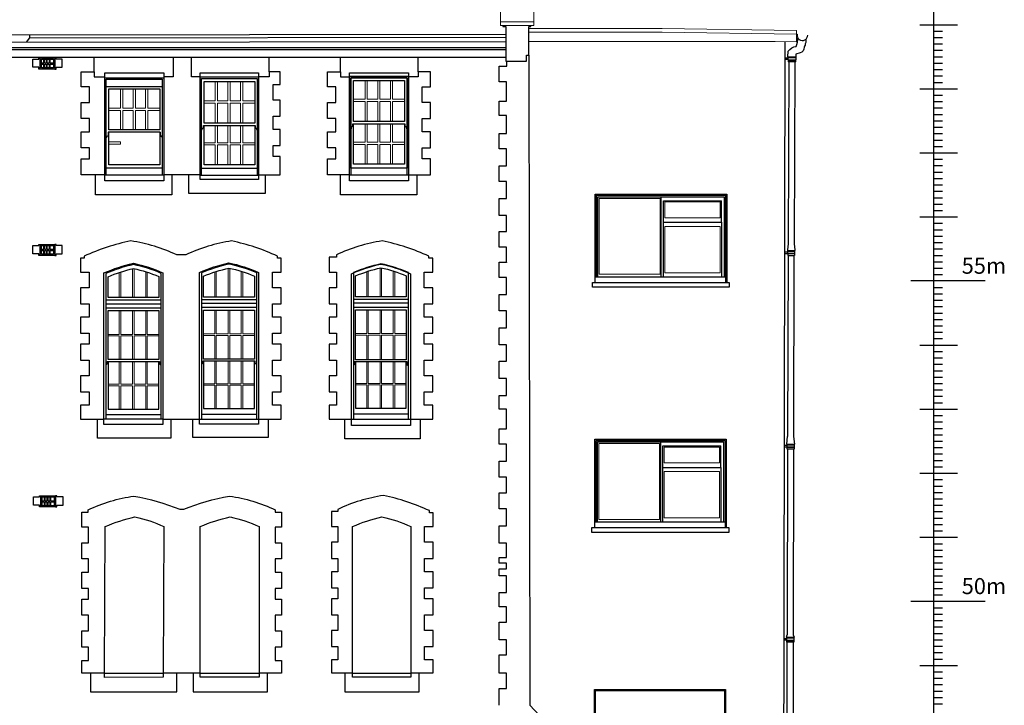
# Model space of a CAD drawing. Extents: x 564798 to 567850, y 571555 to 571964.
# Drawn here: x 565775 to 565790, y 571875 to 571885 of the extents above; entities that cross this region are included whole.
import ezdxf

# ---------------------------------------------------------------- set-up
doc = ezdxf.new("R2010")
doc.units = 0
doc.header["$MEASUREMENT"] = 0
for name, color, linetype in [('BUILDING DETAILS', 8, 'CONTINUOUS'), ('BUILDING LINES', 7, 'CONTINUOUS'), ('DATUM', 7, 'CONTINUOUS'), ('OTHERS', 20, 'CONTINUOUS'), ('PIPE', 8, 'CONTINUOUS'), ('TEXT', 7, 'CONTINUOUS'), ('VENT', 8, 'CONTINUOUS'), ('WINDOW FRAME', 146, 'CONTINUOUS'), ('WINDOW OPENING', 7, 'CONTINUOUS')]:
    doc.layers.add(name, color=color, linetype=linetype)
doc.layers.add('ROOF', color=7, linetype='CONTINUOUS', lineweight=13)
doc.layers.add('WINDOW GLAZING', color=4, linetype='CONTINUOUS', lineweight=13)
doc.styles.get("Standard").update_dxf_attribs({"font": 'txt.shx', "width": 0.75, "height": 0.2})

msp = doc.modelspace()

# ---------------------------------------------------------------- linework, layer by layer
at = {"layer": 'BUILDING DETAILS', "elevation": 0}
for points in [[(565775.025, 571884.643), (565775.003, 571884.643), (565775.003, 571884.67), (565774.908, 571884.67), (565774.908, 571884.797), (565775.003, 571884.797), (565775.003, 571884.816), (565775.025, 571884.816)], [(565775.252, 571884.643), (565775.275, 571884.643), (565775.275, 571884.67), (565775.369, 571884.67), (565775.369, 571884.797), (565775.275, 571884.797), (565775.275, 571884.816), (565775.252, 571884.816)], [(565775.866, 571884.598), (565775.866, 571884.827)], [(565777.101, 571884.827), (565777.101, 571884.52), (565776.954, 571884.52)], [(565777.521, 571884.52), (565777.389, 571884.52), (565777.389, 571884.827)], [(565778.601, 571884.598), (565778.601, 571884.827)], [(565779.716, 571884.598), (565779.716, 571884.827)], [(565780.928, 571884.598), (565780.928, 571884.827)], [(565782.193, 571874.713), (565782.193, 571874.976), (565782.31, 571874.976), (565782.31, 571875.216), (565782.193, 571875.216), (565782.193, 571875.499), (565782.31, 571875.499), (565782.31, 571875.732), (565782.193, 571875.732), (565782.193, 571876.01), (565782.31, 571876.01), (565782.31, 571876.249), (565782.193, 571876.249), (565782.193, 571876.473), (565782.31, 571876.473), (565782.31, 571876.732), (565782.193, 571876.732), (565782.193, 571876.842), (565782.31, 571876.842), (565782.31, 571876.93), (565782.193, 571876.93), (565782.193, 571877.017), (565782.31, 571877.017), (565782.31, 571877.243), (565782.193, 571877.243), (565782.193, 571877.514), (565782.31, 571877.514), (565782.31, 571877.778), (565782.193, 571877.778), (565782.193, 571878.029), (565782.31, 571878.029), (565782.31, 571878.273), (565782.193, 571878.273), (565782.193, 571878.523), (565782.31, 571878.523), (565782.31, 571878.79), (565782.193, 571878.79), (565782.193, 571879.03), (565782.31, 571879.03), (565782.31, 571879.334), (565782.193, 571879.334), (565782.193, 571879.548), (565782.31, 571879.548), (565782.31, 571879.815), (565782.193, 571879.815), (565782.193, 571880.084), (565782.31, 571880.084), (565782.31, 571880.338), (565782.193, 571880.338), (565782.193, 571880.603), (565782.31, 571880.603), (565782.31, 571880.869), (565782.193, 571880.869), (565782.193, 571881.123), (565782.31, 571881.123), (565782.31, 571881.388), (565782.193, 571881.388), (565782.193, 571881.629), (565782.31, 571881.629), (565782.31, 571881.626), (565782.31, 571881.864), (565782.193, 571881.864), (565782.193, 571882.107), (565782.31, 571882.107), (565782.31, 571882.358), (565782.193, 571882.358), (565782.193, 571882.622), (565782.31, 571882.622), (565782.31, 571882.889), (565782.193, 571882.889), (565782.193, 571883.132), (565782.31, 571883.132), (565782.31, 571883.395), (565782.193, 571883.395), (565782.193, 571883.635), (565782.31, 571883.635), (565782.31, 571883.92), (565782.193, 571883.92), (565782.193, 571884.139), (565782.31, 571884.139), (565782.31, 571884.442), (565782.193, 571884.442), (565782.193, 571884.685), (565782.314, 571884.685), (565782.314, 571884.765)], [(565776.032, 571882.99), (565775.664, 571882.99), (565775.664, 571883.241), (565775.795, 571883.241), (565775.795, 571883.411), (565775.664, 571883.411), (565775.664, 571883.662), (565775.795, 571883.662), (565775.795, 571883.87), (565775.664, 571883.87), (565775.664, 571884.122), (565775.795, 571884.122), (565775.795, 571884.365), (565775.664, 571884.365), (565775.664, 571884.598), (565775.866, 571884.598), (565775.866, 571884.52), (565776.032, 571884.52)], [(565778.434, 571882.99), (565778.773, 571882.99), (565778.773, 571883.277), (565778.663, 571883.277), (565778.663, 571883.448), (565778.773, 571883.448), (565778.773, 571883.699), (565778.663, 571883.699), (565778.663, 571883.907), (565778.773, 571883.907), (565778.773, 571884.158), (565778.663, 571884.158), (565778.663, 571884.402), (565778.773, 571884.402), (565778.773, 571884.598), (565778.601, 571884.598), (565778.601, 571884.52), (565778.434, 571884.52)], [(565779.854, 571882.99), (565779.514, 571882.99), (565779.514, 571883.241), (565779.645, 571883.241), (565779.645, 571883.411), (565779.514, 571883.411), (565779.514, 571883.662), (565779.645, 571883.662), (565779.645, 571883.87), (565779.514, 571883.87), (565779.514, 571884.122), (565779.645, 571884.122), (565779.645, 571884.365), (565779.514, 571884.365), (565779.514, 571884.598), (565779.716, 571884.598), (565779.716, 571884.52), (565779.854, 571884.52)], [(565780.775, 571882.99), (565781.121, 571882.99), (565781.121, 571883.241), (565780.99, 571883.241), (565780.99, 571883.411), (565781.121, 571883.411), (565781.121, 571883.662), (565780.99, 571883.662), (565780.99, 571883.87), (565781.121, 571883.87), (565781.121, 571884.122), (565780.99, 571884.122), (565780.99, 571884.365), (565781.121, 571884.365), (565781.121, 571884.598), (565780.928, 571884.598), (565780.928, 571884.52), (565780.775, 571884.52)], [(565777.521, 571882.99), (565776.954, 571882.99)], [(565775.025, 571881.734), (565775.003, 571881.734), (565775.003, 571881.761), (565774.908, 571881.761), (565774.908, 571881.889), (565775.003, 571881.889), (565775.003, 571881.907), (565775.025, 571881.907)], [(565775.252, 571881.734), (565775.275, 571881.734), (565775.275, 571881.761), (565775.369, 571881.761), (565775.369, 571881.889), (565775.275, 571881.889), (565775.275, 571881.907), (565775.252, 571881.907)], [(565776.942, 571879.183), (565776.942, 571879.094), (565776.021, 571879.094), (565776.021, 571879.181)], [(565776.942, 571879.181), (565777.513, 571879.181)], [(565775.036, 571877.81), (565775.014, 571877.81), (565775.014, 571877.837), (565774.919, 571877.837), (565774.919, 571877.964), (565775.014, 571877.964), (565775.014, 571877.983), (565775.036, 571877.983)], [(565775.264, 571877.81), (565775.286, 571877.81), (565775.286, 571877.837), (565775.381, 571877.837), (565775.381, 571877.964), (565775.286, 571877.964), (565775.286, 571877.983), (565775.264, 571877.983)], [(565777.524, 571875.212), (565776.947, 571875.212)]]:
    msp.add_lwpolyline(points, dxfattribs=at)
for points in [[(565778.435, 571879.181), (565778.79, 571879.181), (565778.79, 571879.395), (565778.654, 571879.395), (565778.654, 571879.603), (565778.79, 571879.603), (565778.79, 571879.854), (565778.654, 571879.854), (565778.654, 571880.098), (565778.79, 571880.098), (565778.79, 571880.349), (565778.654, 571880.349), (565778.654, 571880.519), (565778.79, 571880.519), (565778.79, 571880.77), (565778.654, 571880.77), (565778.654, 571880.979), (565778.79, 571880.979), (565778.79, 571881.23), (565778.654, 571881.23), (565778.654, 571881.473), (565778.79, 571881.473), (565778.79, 571881.69), (565778.731, 571881.69), (565778.731, 571881.723), (565778.731, 571881.723, 0.055813), (565778.015, 571881.96, 0.074585), (565777.299, 571881.743), (565777.157, 571881.743, 0.074585), (565776.442, 571881.96, 0.054833), (565775.711, 571881.723), (565775.711, 571881.723), (565775.711, 571881.69), (565775.653, 571881.69), (565775.653, 571881.473), (565775.788, 571881.473), (565775.788, 571881.23), (565775.653, 571881.23), (565775.653, 571880.979), (565775.788, 571880.979), (565775.788, 571880.77), (565775.653, 571880.77), (565775.653, 571880.519), (565775.788, 571880.519), (565775.788, 571880.349), (565775.653, 571880.349), (565775.653, 571880.098), (565775.788, 571880.098), (565775.788, 571879.854), (565775.653, 571879.854), (565775.653, 571879.603), (565775.788, 571879.603), (565775.788, 571879.395), (565775.653, 571879.395), (565775.653, 571879.181), (565776.021, 571879.181)], [(565780.807, 571879.181), (565781.155, 571879.181), (565781.155, 571879.395), (565781.02, 571879.395), (565781.02, 571879.603), (565781.155, 571879.603), (565781.155, 571879.854), (565781.02, 571879.854), (565781.02, 571880.098), (565781.155, 571880.098), (565781.155, 571880.349), (565781.02, 571880.349), (565781.02, 571880.519), (565781.155, 571880.519), (565781.155, 571880.77), (565781.02, 571880.77), (565781.02, 571880.979), (565781.155, 571880.979), (565781.155, 571881.23), (565781.02, 571881.23), (565781.02, 571881.473), (565781.155, 571881.473), (565781.155, 571881.69), (565781.097, 571881.69), (565781.097, 571881.723), (565781.097, 571881.723, 0.054833), (565780.366, 571881.96, 0.074585), (565779.651, 571881.743), (565779.651, 571881.709), (565779.539, 571881.709), (565779.539, 571881.473), (565779.655, 571881.473), (565779.655, 571881.23), (565779.539, 571881.23), (565779.539, 571880.979), (565779.655, 571880.979), (565779.655, 571880.77), (565779.539, 571880.77), (565779.539, 571880.519), (565779.655, 571880.519), (565779.655, 571880.349), (565779.539, 571880.349), (565779.539, 571880.098), (565779.539, 571880.098), (565779.655, 571880.098), (565779.655, 571879.854), (565779.539, 571879.854), (565779.539, 571879.603), (565779.655, 571879.603), (565779.655, 571879.395), (565779.539, 571879.395), (565779.539, 571879.181), (565779.886, 571879.181)], [(565776.028, 571875.212), (565775.677, 571875.212), (565775.677, 571875.414), (565775.778, 571875.414), (565775.778, 571875.622), (565775.677, 571875.622), (565775.677, 571875.873), (565775.778, 571875.873), (565775.778, 571876.117), (565775.677, 571876.117), (565775.677, 571876.117), (565775.677, 571876.368), (565775.778, 571876.368), (565775.778, 571876.538), (565775.677, 571876.538), (565775.677, 571876.789), (565775.778, 571876.789), (565775.778, 571876.997), (565775.677, 571876.997), (565775.677, 571877.249), (565775.778, 571877.249), (565775.778, 571877.492), (565775.677, 571877.492), (565775.677, 571877.728), (565775.773, 571877.728), (565775.773, 571877.762, -0.074585), (565776.489, 571877.979, -0.056516), (565777.205, 571877.772), (565777.205, 571877.772), (565777.205, 571877.772), (565777.266, 571877.772), (565777.266, 571877.772), (565777.266, 571877.772, -0.056516), (565777.981, 571877.979, -0.074585), (565778.697, 571877.762), (565778.697, 571877.728), (565778.794, 571877.728), (565778.794, 571877.492), (565778.693, 571877.492), (565778.693, 571877.249), (565778.794, 571877.249), (565778.794, 571876.997), (565778.693, 571876.997), (565778.693, 571876.789), (565778.794, 571876.789), (565778.794, 571876.538), (565778.693, 571876.538), (565778.693, 571876.368), (565778.794, 571876.368), (565778.794, 571876.117), (565778.794, 571876.117), (565778.693, 571876.117), (565778.693, 571875.873), (565778.794, 571875.873), (565778.794, 571875.622), (565778.693, 571875.622), (565778.693, 571875.414), (565778.794, 571875.414), (565778.794, 571875.212), (565778.445, 571875.212)], [(565780.815, 571875.221), (565781.161, 571875.221), (565781.161, 571875.422), (565781.026, 571875.422), (565781.026, 571875.631), (565781.161, 571875.631), (565781.161, 571875.882), (565781.026, 571875.882), (565781.026, 571876.125), (565781.161, 571876.125), (565781.161, 571876.377), (565781.026, 571876.377), (565781.026, 571876.547), (565781.161, 571876.547), (565781.161, 571876.798), (565781.026, 571876.798), (565781.026, 571877.006), (565781.161, 571877.006), (565781.161, 571877.257), (565781.026, 571877.257), (565781.026, 571877.501), (565781.161, 571877.501), (565781.161, 571877.718), (565781.103, 571877.718), (565781.103, 571877.751), (565781.103, 571877.751, 0.055851), (565780.387, 571877.987, 0.074585), (565779.672, 571877.77), (565779.672, 571877.737), (565779.575, 571877.737), (565779.575, 571877.501), (565779.676, 571877.501), (565779.676, 571877.257), (565779.575, 571877.257), (565779.575, 571877.006), (565779.676, 571877.006), (565779.676, 571876.798), (565779.575, 571876.798), (565779.575, 571876.547), (565779.676, 571876.547), (565779.676, 571876.377), (565779.575, 571876.377), (565779.575, 571876.125), (565779.575, 571876.125), (565779.676, 571876.125), (565779.676, 571875.882), (565779.575, 571875.882), (565779.575, 571875.631), (565779.676, 571875.631), (565779.676, 571875.422), (565779.575, 571875.422), (565779.575, 571875.221), (565779.903, 571875.221)]]:
    msp.add_lwpolyline(points, format="xyb", dxfattribs=at)
at = {"layer": 'BUILDING LINES'}
for points, elevation in [([(565782.252, 571885.323), (565782.252, 571885.307), (565782.296, 571885.307), (565782.296, 571884.765), (565782.618, 571884.765), (565782.618, 571884.86), (565782.658, 571884.86)], 0), ([(565782.658, 571884.86), (565782.658, 571885.307), (565782.688, 571885.307), (565782.688, 571885.323)], 0), ([(565786.838, 571885.186), (565786.849, 571885.186)], 0), ([(565786.852, 571885.145), (565786.838, 571885.145)], 0), ([(565766.284, 571884.98), (565782.296, 571884.98)], -0.026), ([(565786.633, 571870.31), (565786.663, 571885.069)], 0), ([(565766.284, 571884.946), (565782.296, 571884.946)], -0.026), ([(565766.284, 571884.827), (565782.296, 571884.827)], -0.026), ([(565786.663, 571884.819), (565786.706, 571884.819)], 0), ([(565786.706, 571884.79), (565786.662, 571884.79)], 0), ([(565777.081, 571882.99), (565777.081, 571882.681), (565776.487, 571882.681), (565775.889, 571882.681), (565775.889, 571882.99)], 0), ([(565776.032, 571882.99), (565776.954, 571882.99)], 0), ([(565778.54, 571882.99), (565778.54, 571882.7), (565777.946, 571882.7), (565777.348, 571882.7), (565777.348, 571882.99)], 0), ([(565777.521, 571882.986), (565778.434, 571882.986)], 0), ([(565780.908, 571882.99), (565780.908, 571882.681), (565780.314, 571882.681), (565779.716, 571882.681), (565779.716, 571882.99)], 0), ([(565779.854, 571882.994), (565780.775, 571882.994)], 0), ([(565786.656, 571881.79), (565786.699, 571881.79)], 0), ([(565786.7, 571881.76), (565786.656, 571881.76)], 0), ([(565785.729, 571881.396), (565783.695, 571881.396)], 0), ([(565777.067, 571879.181), (565777.067, 571878.884), (565776.5, 571878.884), (565775.918, 571878.884), (565775.918, 571879.181)], 0), ([(565776.021, 571879.183), (565776.942, 571879.183)], 0), ([(565778.586, 571879.181), (565778.586, 571878.891), (565777.992, 571878.891), (565777.41, 571878.891), (565777.41, 571879.181)], 0), ([(565777.513, 571879.181), (565778.435, 571879.181)], 0), ([(565780.959, 571879.181), (565780.959, 571878.872), (565780.365, 571878.872), (565779.782, 571878.872), (565779.782, 571879.181)], 0), ([(565779.886, 571879.178), (565780.807, 571879.178)], 0), ([(565783.688, 571877.487), (565783.688, 571878.866), (565785.741, 571878.866), (565785.741, 571877.487)], 0), ([(565786.65, 571878.773), (565786.692, 571878.773)], 0), ([(565786.693, 571878.744), (565786.65, 571878.744)], 0), ([(565785.721, 571877.571), (565783.688, 571877.571)], 0), ([(565786.686, 571875.728), (565786.644, 571875.728)], 0), ([(565775.811, 571875.212), (565775.811, 571874.923), (565776.316, 571874.923), (565776.482, 571874.923), (565776.647, 571874.923), (565777.159, 571874.923), (565777.159, 571875.212)], 0), ([(565776.947, 571875.212), (565776.947, 571875.15), (565776.947, 571875.15), (565776.028, 571875.149), (565776.028, 571875.212)], 0), ([(565777.412, 571875.212), (565777.412, 571874.923), (565777.815, 571874.923), (565777.98, 571874.923), (565778.146, 571874.923), (565778.576, 571874.923), (565778.576, 571875.212)], 0), ([(565778.445, 571875.212), (565778.445, 571875.15), (565778.445, 571875.15), (565777.524, 571875.15), (565777.524, 571875.212)], 0), ([(565779.782, 571875.221), (565779.782, 571874.923), (565780.185, 571874.923), (565780.35, 571874.923), (565780.516, 571874.923), (565780.946, 571874.923), (565780.946, 571875.221)], 0), ([(565780.815, 571875.207), (565780.815, 571875.15), (565779.903, 571875.15), (565779.903, 571875.207)], 0), ([(565783.681, 571873.58), (565783.681, 571874.961), (565785.731, 571874.961), (565785.731, 571873.58)], 0)]:
    msp.add_lwpolyline(points, dxfattribs=dict(at, elevation=elevation))
at = {"layer": 'BUILDING LINES', "elevation": 0}
msp.add_lwpolyline([(565782.658, 571884.86), (565782.673, 571874.714), (565782.825, 571874.553), (565782.802, 571874.519), (565782.795, 571874.519, 0.595262), (565782.755, 571874.481), (565782.747, 571870.301)], format="xyb", dxfattribs=at)
at = {"layer": 'BUILDING LINES'}
for points in [[(565783.695, 571881.313), (565783.695, 571882.692), (565785.748, 571882.692), (565785.748, 571881.313)], [(565786.644, 571875.757), (565786.685, 571875.757)]]:
    msp.add_lwpolyline(points, dxfattribs=at)
at = {"layer": 'BUILDING LINES', "elevation": 0}
msp.add_lwpolyline([(565783.649, 571881.313), (565785.788, 571881.313), (565785.788, 571881.237), (565783.649, 571881.237)], close=True, dxfattribs=at)
at = {"layer": 'BUILDING LINES'}
msp.add_lwpolyline([(565783.642, 571877.487), (565785.781, 571877.487), (565785.781, 571877.411), (565783.642, 571877.411)], close=True, dxfattribs=at)
at = {"layer": 'DATUM', "color": 252, "elevation": 0, "flags": 128}
for points in [[(565788.984, 571876.335), (565788.984, 571886.335)], [(565788.763, 571885.335), (565789.351, 571885.335)], [(565788.984, 571885.235), (565789.12, 571885.235)], [(565788.984, 571885.135), (565789.12, 571885.135)], [(565788.984, 571885.035), (565789.12, 571885.035)], [(565788.984, 571884.935), (565789.12, 571884.935)], [(565788.984, 571884.835), (565789.12, 571884.835)], [(565788.984, 571884.735), (565789.12, 571884.735)], [(565788.984, 571884.635), (565789.12, 571884.635)], [(565788.984, 571884.535), (565789.12, 571884.535)], [(565788.763, 571884.335), (565789.351, 571884.335)], [(565788.984, 571884.435), (565789.12, 571884.435)], [(565788.984, 571884.235), (565789.12, 571884.235)], [(565788.984, 571884.135), (565789.12, 571884.135)], [(565788.984, 571884.035), (565789.12, 571884.035)], [(565788.984, 571883.935), (565789.12, 571883.935)], [(565788.984, 571883.835), (565789.12, 571883.835)], [(565788.984, 571883.735), (565789.12, 571883.735)], [(565788.984, 571883.635), (565789.12, 571883.635)], [(565788.984, 571883.535), (565789.12, 571883.535)], [(565788.984, 571883.435), (565789.12, 571883.435)], [(565788.763, 571883.335), (565789.351, 571883.335)], [(565788.984, 571883.235), (565789.12, 571883.235)], [(565788.984, 571883.135), (565789.12, 571883.135)], [(565788.984, 571883.035), (565789.12, 571883.035)], [(565788.984, 571882.935), (565789.12, 571882.935)], [(565788.984, 571882.835), (565789.12, 571882.835)], [(565788.984, 571882.735), (565789.12, 571882.735)], [(565788.984, 571882.635), (565789.12, 571882.635)], [(565788.984, 571882.535), (565789.12, 571882.535)], [(565788.763, 571882.335), (565789.351, 571882.335)], [(565788.984, 571882.435), (565789.12, 571882.435)], [(565788.984, 571882.235), (565789.12, 571882.235)], [(565788.984, 571882.135), (565789.12, 571882.135)], [(565788.984, 571882.035), (565789.12, 571882.035)], [(565788.984, 571881.935), (565789.12, 571881.935)], [(565788.984, 571881.835), (565789.12, 571881.835)], [(565788.984, 571881.735), (565789.12, 571881.735)], [(565788.984, 571881.635), (565789.12, 571881.635)], [(565788.984, 571881.535), (565789.12, 571881.535)], [(565788.984, 571881.435), (565789.12, 571881.435)], [(565789.787, 571881.335), (565788.622, 571881.335)], [(565788.984, 571866.335), (565788.984, 571881.335)], [(565788.984, 571881.235), (565789.12, 571881.235)], [(565788.984, 571881.135), (565789.12, 571881.135)], [(565788.984, 571881.035), (565789.12, 571881.035)], [(565788.984, 571880.935), (565789.12, 571880.935)], [(565788.984, 571880.835), (565789.12, 571880.835)], [(565788.984, 571880.735), (565789.12, 571880.735)], [(565788.984, 571880.635), (565789.12, 571880.635)], [(565788.984, 571880.535), (565789.12, 571880.535)], [(565788.763, 571880.335), (565789.351, 571880.335)], [(565788.984, 571880.435), (565789.12, 571880.435)], [(565788.984, 571880.235), (565789.12, 571880.235)], [(565788.984, 571880.135), (565789.12, 571880.135)], [(565788.984, 571880.035), (565789.12, 571880.035)], [(565788.984, 571879.935), (565789.12, 571879.935)], [(565788.984, 571879.835), (565789.12, 571879.835)], [(565788.984, 571879.735), (565789.12, 571879.735)], [(565788.984, 571879.635), (565789.12, 571879.635)], [(565788.984, 571879.535), (565789.12, 571879.535)], [(565788.984, 571879.435), (565789.12, 571879.435)], [(565788.763, 571879.335), (565789.351, 571879.335)], [(565788.984, 571879.235), (565789.12, 571879.235)], [(565788.984, 571879.135), (565789.12, 571879.135)], [(565788.984, 571879.035), (565789.12, 571879.035)], [(565788.984, 571878.935), (565789.12, 571878.935)], [(565788.984, 571878.835), (565789.12, 571878.835)], [(565788.984, 571878.735), (565789.12, 571878.735)], [(565788.984, 571878.635), (565789.12, 571878.635)], [(565788.984, 571878.535), (565789.12, 571878.535)], [(565788.763, 571878.335), (565789.351, 571878.335)], [(565788.984, 571878.435), (565789.12, 571878.435)], [(565788.984, 571878.235), (565789.12, 571878.235)], [(565788.984, 571878.135), (565789.12, 571878.135)], [(565788.984, 571878.035), (565789.12, 571878.035)], [(565788.984, 571877.935), (565789.12, 571877.935)], [(565788.984, 571877.835), (565789.12, 571877.835)], [(565788.984, 571877.735), (565789.12, 571877.735)], [(565788.984, 571877.635), (565789.12, 571877.635)], [(565788.984, 571877.535), (565789.12, 571877.535)], [(565788.984, 571877.435), (565789.12, 571877.435)], [(565788.763, 571877.335), (565789.351, 571877.335)], [(565788.984, 571877.235), (565789.12, 571877.235)], [(565788.984, 571877.135), (565789.12, 571877.135)], [(565788.984, 571877.035), (565789.12, 571877.035)], [(565788.984, 571876.935), (565789.12, 571876.935)], [(565788.984, 571876.835), (565789.12, 571876.835)], [(565788.984, 571876.735), (565789.12, 571876.735)], [(565788.984, 571876.635), (565789.12, 571876.635)], [(565788.984, 571876.535), (565789.12, 571876.535)], [(565789.787, 571876.335), (565788.622, 571876.335)], [(565788.984, 571876.435), (565789.12, 571876.435)], [(565788.984, 571876.235), (565789.12, 571876.235)], [(565788.984, 571876.135), (565789.12, 571876.135)], [(565788.984, 571876.035), (565789.12, 571876.035)], [(565788.984, 571875.935), (565789.12, 571875.935)], [(565788.984, 571875.835), (565789.12, 571875.835)], [(565788.984, 571875.735), (565789.12, 571875.735)], [(565788.984, 571875.635), (565789.12, 571875.635)], [(565788.984, 571875.535), (565789.12, 571875.535)], [(565788.984, 571875.435), (565789.12, 571875.435)], [(565788.763, 571875.335), (565789.351, 571875.335)], [(565788.984, 571875.235), (565789.12, 571875.235)], [(565788.984, 571875.135), (565789.12, 571875.135)], [(565788.984, 571875.035), (565789.12, 571875.035)], [(565788.984, 571874.935), (565789.12, 571874.935)], [(565788.984, 571874.835), (565789.12, 571874.835)], [(565788.984, 571874.735), (565789.12, 571874.735)]]:
    msp.add_lwpolyline(points, dxfattribs=at)
at = {"layer": 'OTHERS', "elevation": 0}
for points in [[(565776.028, 571875.212), (565776.039, 571877.502, -0.049661), (565776.505, 571877.653, -0.058495), (565776.958, 571877.502), (565776.947, 571875.212)], [(565777.524, 571875.212), (565777.524, 571877.502, -0.049491), (565777.993, 571877.653, -0.058495), (565778.445, 571877.502), (565778.445, 571875.212)], [(565779.903, 571875.207), (565779.903, 571877.502, -0.050348), (565780.363, 571877.653, -0.058495), (565780.815, 571877.502), (565780.815, 571875.207)]]:
    msp.add_lwpolyline(points, format="xyb", dxfattribs=at)
for points in [[(565776.028, 571875.212), (565776.947, 571875.212)], [(565777.524, 571875.212), (565778.445, 571875.212)], [(565780.815, 571875.207), (565779.903, 571875.207)]]:
    msp.add_lwpolyline(points, dxfattribs=at)
at = {"layer": 'PIPE', "elevation": 0}
for points in [[(565766.284, 571885.166), (565782.296, 571885.185)], [(565774.86, 571885.176), (565774.86, 571885.129), (565774.805, 571885.062)], [(565774.86, 571885.129), (565782.296, 571885.138)], [(565766.284, 571885.052), (565782.296, 571885.071)], [(565786.703, 571884.832), (565786.829, 571884.832)], [(565786.706, 571884.822), (565786.826, 571884.822)], [(565786.713, 571884.754), (565786.719, 571884.744), (565786.706, 571881.916), (565786.697, 571881.821), (565786.696, 571881.812), (565786.699, 571881.802), (565786.699, 571881.767), (565786.7, 571881.762), (565786.7, 571881.762), (565786.7, 571881.734)], [(565786.706, 571884.788), (565786.826, 571884.788)], [(565786.713, 571884.782), (565786.82, 571884.782)], [(565786.82, 571884.754), (565786.81, 571884.743), (565786.801, 571881.915), (565786.811, 571881.821), (565786.812, 571881.812), (565786.809, 571881.802), (565786.809, 571881.767), (565786.807, 571881.762), (565786.807, 571881.762), (565786.807, 571881.734)], [(565786.696, 571881.812), (565786.812, 571881.812)], [(565786.705, 571881.734), (565786.698, 571878.908)], [(565786.699, 571881.802), (565786.809, 571881.802)], [(565786.699, 571881.767), (565786.809, 571881.767)], [(565786.7, 571881.762), (565786.809, 571881.762)], [(565786.7, 571881.734), (565786.807, 571881.734)], [(565786.798, 571881.734), (565786.793, 571878.908)], [(565786.793, 571878.908), (565786.806, 571878.789), (565786.803, 571878.779), (565786.803, 571878.745), (565786.801, 571878.739), (565786.801, 571878.711), (565786.694, 571878.711), (565786.694, 571878.739), (565786.692, 571878.745), (565786.692, 571878.779), (565786.689, 571878.789), (565786.698, 571878.908)], [(565786.689, 571878.789), (565786.806, 571878.789)], [(565786.699, 571878.711), (565786.69, 571875.815)], [(565786.692, 571878.779), (565786.803, 571878.779)], [(565786.692, 571878.745), (565786.803, 571878.745)], [(565786.694, 571878.739), (565786.801, 571878.739)], [(565786.793, 571878.711), (565786.786, 571875.815)], [(565786.786, 571875.815), (565786.799, 571875.775), (565786.796, 571875.765), (565786.796, 571875.73), (565786.794, 571875.725), (565786.794, 571875.696), (565786.687, 571875.696), (565786.687, 571875.725), (565786.685, 571875.73), (565786.685, 571875.765), (565786.682, 571875.775), (565786.69, 571875.815)], [(565786.682, 571875.775), (565786.799, 571875.775)], [(565786.685, 571875.765), (565786.796, 571875.765)], [(565786.685, 571875.73), (565786.796, 571875.73)], [(565786.687, 571875.725), (565786.794, 571875.725)], [(565786.692, 571872.776), (565786.692, 571875.696)], [(565786.787, 571875.696), (565786.787, 571872.776)]]:
    msp.add_lwpolyline(points, dxfattribs=at)
msp.add_lwpolyline([(565786.981, 571885.105), (565786.981, 571885.057, 0.098994), (565786.972, 571885.014, 0.165029), (565786.959, 571884.984, -0.334846), (565786.894, 571884.894), (565786.828, 571884.877), (565786.829, 571884.832), (565786.826, 571884.822), (565786.826, 571884.788), (565786.82, 571884.782), (565786.82, 571884.754), (565786.713, 571884.754), (565786.713, 571884.782), (565786.706, 571884.788), (565786.706, 571884.822), (565786.703, 571884.832), (565786.71, 571884.921, -0.220485), (565786.832, 571884.997, 0.112547), (565786.86, 571885.127, 0.112547)], format="xyb", dxfattribs=at)
at = {"layer": 'PIPE'}
msp.add_arc((565786.931, 571885.171, 0), 0.0829, 169.7058, 0.088, dxfattribs=at)
at = {"layer": 'ROOF', "extrusion": (3.31057e-12, 0, -1), "elevation": 0}
for points in [[(-565782.215, 571885.381), (-565782.204, 571886.843), (-565782.172, 571888.335)], [(-565782.736, 571885.381), (-565782.725, 571886.858), (-565782.694, 571888.335)], [(-565782.736, 571885.381), (-565782.215, 571885.381)], [(-565782.736, 571885.323), (-565782.215, 571885.323)], [(-565782.736, 571885.381), (-565782.736, 571885.323)]]:
    msp.add_lwpolyline(points, dxfattribs=at)
at = {"layer": 'ROOF', "extrusion": (3.31055e-12, 0, -1), "elevation": 0}
msp.add_lwpolyline([(-565782.215, 571885.381), (-565782.215, 571885.323)], dxfattribs=at)
at = {"layer": 'ROOF', "elevation": 0}
for points in [[(565782.658, 571885.278), (565784.739, 571885.278), (565786.838, 571885.244)], [(565782.658, 571885.22), (565784.739, 571885.22), (565786.838, 571885.186)], [(565782.659, 571885.073), (565786.503, 571885.073), (565786.838, 571885.065), (565786.838, 571885.244)]]:
    msp.add_lwpolyline(points, dxfattribs=at)
at = {"layer": 'VENT', "elevation": 0}
for points in [[(565775.025, 571884.816), (565775.252, 571884.816), (565775.252, 571884.643), (565775.025, 571884.643)], [(565775.043, 571884.798), (565775.234, 571884.798), (565775.234, 571884.661), (565775.043, 571884.661)], [(565775.025, 571881.907), (565775.252, 571881.907), (565775.252, 571881.734), (565775.025, 571881.734)], [(565775.043, 571881.889), (565775.234, 571881.889), (565775.234, 571881.752), (565775.043, 571881.752)], [(565775.036, 571877.983), (565775.264, 571877.983), (565775.264, 571877.81), (565775.036, 571877.81)], [(565775.055, 571877.965), (565775.245, 571877.965), (565775.245, 571877.828), (565775.055, 571877.828)]]:
    msp.add_lwpolyline(points, close=True, dxfattribs=at)
for points in [[(565775.079, 571884.738), (565775.079, 571884.798)], [(565775.09, 571884.738), (565775.09, 571884.798)], [(565775.125, 571884.738), (565775.125, 571884.798)], [(565775.136, 571884.738), (565775.136, 571884.798)], [(565775.17, 571884.738), (565775.17, 571884.798)], [(565775.181, 571884.738), (565775.181, 571884.798)], [(565775.043, 571884.738), (565775.079, 571884.738)], [(565775.043, 571884.721), (565775.079, 571884.721)], [(565775.079, 571884.661), (565775.079, 571884.721)], [(565775.09, 571884.738), (565775.125, 571884.738)], [(565775.09, 571884.721), (565775.125, 571884.721)], [(565775.09, 571884.661), (565775.09, 571884.721)], [(565775.125, 571884.661), (565775.125, 571884.721)], [(565775.136, 571884.738), (565775.17, 571884.738)], [(565775.136, 571884.721), (565775.17, 571884.721)], [(565775.136, 571884.661), (565775.136, 571884.721)], [(565775.17, 571884.661), (565775.17, 571884.721)], [(565775.181, 571884.738), (565775.234, 571884.738)], [(565775.181, 571884.721), (565775.234, 571884.721)], [(565775.181, 571884.661), (565775.181, 571884.721)], [(565775.079, 571881.829), (565775.079, 571881.889)], [(565775.09, 571881.829), (565775.09, 571881.889)], [(565775.125, 571881.829), (565775.125, 571881.889)], [(565775.136, 571881.829), (565775.136, 571881.889)], [(565775.17, 571881.829), (565775.17, 571881.889)], [(565775.181, 571881.829), (565775.181, 571881.889)], [(565775.043, 571881.829), (565775.079, 571881.829)], [(565775.043, 571881.812), (565775.079, 571881.812)], [(565775.079, 571881.752), (565775.079, 571881.812)], [(565775.09, 571881.829), (565775.125, 571881.829)], [(565775.09, 571881.812), (565775.125, 571881.812)], [(565775.09, 571881.752), (565775.09, 571881.812)], [(565775.125, 571881.752), (565775.125, 571881.812)], [(565775.136, 571881.829), (565775.17, 571881.829)], [(565775.136, 571881.812), (565775.17, 571881.812)], [(565775.136, 571881.752), (565775.136, 571881.812)], [(565775.17, 571881.752), (565775.17, 571881.812)], [(565775.181, 571881.829), (565775.234, 571881.829)], [(565775.181, 571881.812), (565775.234, 571881.812)], [(565775.181, 571881.752), (565775.181, 571881.812)], [(565775.055, 571877.905), (565775.09, 571877.905)], [(565775.055, 571877.888), (565775.09, 571877.888)], [(565775.09, 571877.905), (565775.09, 571877.965)], [(565775.09, 571877.828), (565775.09, 571877.888)], [(565775.101, 571877.905), (565775.101, 571877.965)], [(565775.101, 571877.905), (565775.136, 571877.905)], [(565775.101, 571877.888), (565775.136, 571877.888)], [(565775.101, 571877.828), (565775.101, 571877.888)], [(565775.136, 571877.905), (565775.136, 571877.965)], [(565775.136, 571877.828), (565775.136, 571877.888)], [(565775.147, 571877.905), (565775.147, 571877.965)], [(565775.147, 571877.905), (565775.181, 571877.905)], [(565775.147, 571877.888), (565775.181, 571877.888)], [(565775.147, 571877.828), (565775.147, 571877.888)], [(565775.181, 571877.905), (565775.181, 571877.965)], [(565775.181, 571877.828), (565775.181, 571877.888)], [(565775.193, 571877.905), (565775.193, 571877.965)], [(565775.193, 571877.905), (565775.245, 571877.905)], [(565775.193, 571877.888), (565775.245, 571877.888)], [(565775.193, 571877.828), (565775.193, 571877.888)]]:
    msp.add_lwpolyline(points, dxfattribs=at)
at = {"layer": 'WINDOW FRAME'}
for points in [[(565776.032, 571884.508), (565776.954, 571884.508)], [(565776.056, 571884.37), (565776.932, 571884.37)], [(565779.878, 571883.709), (565779.888, 571883.709), (565779.889, 571883.741), (565779.91, 571883.756), (565779.91, 571883.789), (565780.378, 571883.789), (565780.717, 571883.789), (565780.722, 571883.789)], [(565783.734, 571881.396), (565783.734, 571882.65), (565785.707, 571882.65), (565785.707, 571882.231)], [(565785.707, 571882.231), (565785.707, 571881.396)]]:
    msp.add_lwpolyline(points, dxfattribs=at)
at = {"layer": 'WINDOW FRAME', "elevation": 0}
for points in [[(565777.521, 571884.52), (565778.434, 571884.52)], [(565777.546, 571882.986), (565777.546, 571884.496), (565778.413, 571884.496), (565778.413, 571882.986)], [(565779.854, 571884.532), (565780.775, 571884.532)], [(565779.878, 571883.098), (565779.878, 571884.507), (565780.754, 571884.507), (565780.754, 571883.098)], [(565780.754, 571882.994), (565780.754, 571884.507), (565779.878, 571884.507), (565779.878, 571882.994)], [(565776.056, 571882.99), (565776.056, 571884.483), (565776.932, 571884.483), (565776.932, 571882.99)], [(565777.546, 571883.698), (565777.556, 571883.698), (565777.557, 571883.715), (565777.577, 571883.73), (565777.578, 571883.763), (565778.037, 571883.763), (565778.376, 571883.763), (565778.381, 571883.763)], [(565778.376, 571883.763), (565778.376, 571883.146), (565777.584, 571883.146), (565777.585, 571883.763)], [(565778.381, 571883.763), (565778.381, 571883.73), (565778.401, 571883.715), (565778.403, 571883.698), (565778.413, 571883.698)], [(565780.717, 571883.789), (565780.717, 571883.16), (565779.917, 571883.16), (565779.917, 571883.789)], [(565780.722, 571883.789), (565780.722, 571883.756), (565780.743, 571883.741), (565780.744, 571883.709), (565780.754, 571883.709)], [(565776.9, 571883.657), (565776.895, 571883.657), (565776.556, 571883.657), (565776.089, 571883.657), (565776.089, 571883.61), (565776.077, 571883.589), (565776.067, 571883.588), (565776.056, 571883.576)], [(565776.895, 571883.657), (565776.895, 571883.15), (565776.095, 571883.15), (565776.096, 571883.657)], [(565776.9, 571883.657), (565776.9, 571883.61), (565776.912, 571883.589), (565776.922, 571883.588), (565776.932, 571883.577)], [(565776.056, 571883.099), (565776.932, 571883.099)], [(565777.546, 571883.096), (565778.413, 571883.096)], [(565780.754, 571883.098), (565779.878, 571883.098)], [(565784.725, 571881.396), (565784.725, 571882.65)], [(565784.758, 571882.588), (565785.664, 571882.588)], [(565784.758, 571882.251), (565784.758, 571882.588)], [(565785.664, 571882.251), (565785.664, 571882.588)], [(565784.758, 571881.396), (565784.758, 571882.251)], [(565784.758, 571882.251), (565785.664, 571882.251)], [(565784.758, 571882.251), (565785.664, 571882.251)], [(565785.664, 571882.251), (565785.664, 571881.396)], [(565776.052, 571881.039), (565776.916, 571881.039)], [(565776.052, 571881.021), (565776.052, 571879.183)], [(565776.052, 571880.981), (565776.916, 571880.981)], [(565777.544, 571881.046), (565778.408, 571881.046)], [(565777.544, 571881.028), (565777.544, 571879.181)], [(565777.544, 571880.988), (565778.408, 571880.988)], [(565779.916, 571881.051), (565780.78, 571881.051)], [(565779.916, 571881.032), (565779.916, 571879.178)], [(565779.916, 571880.992), (565780.78, 571880.992)], [(565776.916, 571880.912), (565776.052, 571880.912)], [(565778.408, 571880.919), (565777.544, 571880.919)], [(565780.78, 571880.923), (565779.916, 571880.923)], [(565776.052, 571880.021), (565776.071, 571880.04), (565776.071, 571880.08), (565776.89, 571880.08), (565776.89, 571880.04), (565776.916, 571880.016)], [(565776.084, 571880.08), (565776.084, 571879.337), (565776.877, 571879.337), (565776.877, 571880.08)], [(565778.408, 571880.027), (565778.385, 571880.051), (565778.385, 571880.084), (565777.563, 571880.084), (565777.563, 571880.051), (565777.544, 571880.03)], [(565777.576, 571880.084), (565777.576, 571879.344), (565778.37, 571879.344), (565778.37, 571880.084)], [(565779.916, 571880.016), (565779.936, 571880.03), (565779.936, 571880.076), (565780.752, 571880.076), (565780.752, 571880.031), (565780.78, 571880.009)], [(565779.949, 571880.076), (565779.949, 571879.349), (565780.742, 571879.349), (565780.742, 571880.076)], [(565780.78, 571879.258), (565779.916, 571879.258)], [(565776.916, 571879.247), (565776.052, 571879.247)], [(565778.408, 571879.253), (565777.544, 571879.253)], [(565783.727, 571877.571), (565783.727, 571878.824), (565785.7, 571878.824), (565785.7, 571878.406)], [(565784.718, 571877.571), (565784.718, 571878.824)], [(565784.751, 571878.762), (565785.657, 571878.762)], [(565784.751, 571878.425), (565784.751, 571878.762)], [(565785.657, 571878.425), (565785.657, 571878.762)], [(565784.751, 571877.571), (565784.751, 571878.425)], [(565784.751, 571878.425), (565785.657, 571878.425)], [(565784.751, 571878.425), (565785.657, 571878.425)], [(565785.657, 571878.425), (565785.657, 571877.571)], [(565785.7, 571878.406), (565785.7, 571877.571)]]:
    msp.add_lwpolyline(points, dxfattribs=at)
for points in [[(565776.095, 571884.335), (565776.895, 571884.335), (565776.895, 571883.692), (565776.095, 571883.692)], [(565777.584, 571884.448), (565778.376, 571884.448), (565778.376, 571883.798), (565777.584, 571883.798)], [(565779.917, 571884.466), (565780.717, 571884.466), (565780.717, 571883.824), (565779.917, 571883.824)], [(565776.084, 571880.873), (565776.877, 571880.873), (565776.877, 571880.111), (565776.084, 571880.111)], [(565777.576, 571880.879), (565778.37, 571880.879), (565778.37, 571880.115), (565777.576, 571880.115)], [(565779.949, 571880.884), (565780.742, 571880.884), (565780.742, 571880.107), (565779.949, 571880.107)]]:
    msp.add_lwpolyline(points, close=True, dxfattribs=at)
for points in [[(565776.916, 571879.183), (565776.916, 571881.039), (565776.916, 571881.454, 0.052996), (565776.481, 571881.591, 0.046782), (565776.052, 571881.453), (565776.052, 571881.021)], [(565778.408, 571879.181), (565778.408, 571881.046), (565778.408, 571881.46, 0.052965), (565777.973, 571881.598, 0.04681), (565777.544, 571881.46), (565777.544, 571881.028)], [(565780.78, 571879.178), (565780.78, 571881.051), (565780.78, 571881.465, 0.052996), (565780.346, 571881.602, 0.046782), (565779.916, 571881.465), (565779.916, 571881.032)]]:
    msp.add_lwpolyline(points, format="xyb", dxfattribs=at)
for points in [[(565776.877, 571881.404), (565776.877, 571881.404), (565776.877, 571881.075), (565776.084, 571881.075), (565776.084, 571881.402, -0.044291), (565776.481, 571881.529, -0.050206)], [(565778.37, 571881.411), (565778.37, 571881.411), (565778.37, 571881.082), (565777.576, 571881.082), (565777.576, 571881.409, -0.044291), (565777.973, 571881.536, -0.050206)], [(565780.742, 571881.415), (565780.742, 571881.415), (565780.742, 571881.086), (565779.949, 571881.086), (565779.949, 571881.414, -0.044291), (565780.346, 571881.541, -0.050206)]]:
    msp.add_lwpolyline(points, format="xyb", close=True, dxfattribs=at)
at = {"layer": 'WINDOW GLAZING', "elevation": 0}
for points in [[(565776.277, 571884.03), (565776.277, 571884.335)], [(565776.313, 571884.03), (565776.313, 571884.335)], [(565776.475, 571884.03), (565776.475, 571884.335)], [(565776.511, 571884.03), (565776.511, 571884.335)], [(565776.672, 571884.03), (565776.672, 571884.335)], [(565776.707, 571884.03), (565776.707, 571884.335)], [(565777.758, 571884.147), (565777.758, 571884.448)], [(565777.793, 571884.147), (565777.793, 571884.448)], [(565777.956, 571884.147), (565777.956, 571884.448)], [(565777.991, 571884.147), (565777.991, 571884.448)], [(565778.152, 571884.147), (565778.152, 571884.448)], [(565778.188, 571884.147), (565778.188, 571884.448)], [(565780.099, 571884.171), (565780.099, 571884.466)], [(565780.134, 571884.171), (565780.134, 571884.466)], [(565780.297, 571884.171), (565780.297, 571884.466)], [(565780.332, 571884.171), (565780.332, 571884.466)], [(565780.494, 571884.171), (565780.494, 571884.466)], [(565780.529, 571884.171), (565780.529, 571884.466)], [(565776.095, 571884.03), (565776.277, 571884.03)], [(565776.313, 571884.03), (565776.475, 571884.03)], [(565776.511, 571884.03), (565776.672, 571884.03)], [(565776.707, 571884.03), (565776.895, 571884.03)], [(565777.584, 571884.147), (565777.758, 571884.147)], [(565777.584, 571884.112), (565777.758, 571884.112)], [(565777.758, 571883.798), (565777.758, 571884.112)], [(565777.793, 571884.147), (565777.956, 571884.147)], [(565777.793, 571883.798), (565777.793, 571884.112)], [(565777.793, 571884.112), (565777.956, 571884.112)], [(565777.956, 571883.798), (565777.956, 571884.112)], [(565777.991, 571884.147), (565778.152, 571884.147)], [(565777.991, 571883.798), (565777.991, 571884.112)], [(565777.991, 571884.112), (565778.152, 571884.112)], [(565778.152, 571883.798), (565778.152, 571884.112)], [(565778.188, 571884.147), (565778.376, 571884.147)], [(565778.188, 571883.798), (565778.188, 571884.112)], [(565778.188, 571884.112), (565778.376, 571884.112)], [(565779.917, 571884.171), (565780.099, 571884.171)], [(565779.917, 571884.136), (565780.099, 571884.136)], [(565780.099, 571883.824), (565780.099, 571884.136)], [(565780.134, 571884.171), (565780.297, 571884.171)], [(565780.134, 571883.824), (565780.134, 571884.136)], [(565780.134, 571884.136), (565780.297, 571884.136)], [(565780.297, 571883.824), (565780.297, 571884.136)], [(565780.332, 571884.171), (565780.494, 571884.171)], [(565780.332, 571883.824), (565780.332, 571884.136)], [(565780.332, 571884.136), (565780.494, 571884.136)], [(565780.494, 571883.824), (565780.494, 571884.136)], [(565780.529, 571884.171), (565780.717, 571884.171)], [(565780.529, 571883.824), (565780.529, 571884.136)], [(565780.529, 571884.136), (565780.717, 571884.136)], [(565776.095, 571883.995), (565776.277, 571883.995)], [(565776.277, 571883.692), (565776.277, 571883.995)], [(565776.313, 571883.692), (565776.313, 571883.995)], [(565776.313, 571883.995), (565776.475, 571883.995)], [(565776.475, 571883.692), (565776.475, 571883.995)], [(565776.511, 571883.692), (565776.511, 571883.995)], [(565776.511, 571883.995), (565776.672, 571883.995)], [(565776.672, 571883.692), (565776.672, 571883.995)], [(565776.707, 571883.692), (565776.707, 571883.995)], [(565776.707, 571883.995), (565776.895, 571883.995)], [(565777.758, 571883.493), (565777.758, 571883.763)], [(565777.793, 571883.493), (565777.793, 571883.763)], [(565777.956, 571883.493), (565777.956, 571883.763)], [(565777.991, 571883.493), (565777.991, 571883.763)], [(565778.152, 571883.493), (565778.152, 571883.763)], [(565778.188, 571883.493), (565778.188, 571883.763)], [(565780.099, 571883.499), (565780.099, 571883.789)], [(565780.134, 571883.499), (565780.134, 571883.789)], [(565780.297, 571883.499), (565780.297, 571883.789)], [(565780.332, 571883.499), (565780.332, 571883.789)], [(565780.494, 571883.499), (565780.494, 571883.789)], [(565780.529, 571883.499), (565780.529, 571883.789)], [(565776.095, 571883.505), (565776.277, 571883.505), (565776.277, 571883.47), (565776.095, 571883.47)], [(565777.585, 571883.493), (565777.758, 571883.493)], [(565777.585, 571883.458), (565777.758, 571883.458)], [(565777.758, 571883.146), (565777.758, 571883.458)], [(565777.793, 571883.493), (565777.956, 571883.493)], [(565777.793, 571883.146), (565777.793, 571883.458)], [(565777.793, 571883.458), (565777.956, 571883.458)], [(565777.956, 571883.146), (565777.956, 571883.458)], [(565777.991, 571883.493), (565778.152, 571883.493)], [(565777.991, 571883.146), (565777.991, 571883.458)], [(565777.991, 571883.458), (565778.152, 571883.458)], [(565778.152, 571883.146), (565778.152, 571883.458)], [(565778.188, 571883.493), (565778.376, 571883.493)], [(565778.188, 571883.146), (565778.188, 571883.458)], [(565778.188, 571883.458), (565778.376, 571883.458)], [(565779.917, 571883.499), (565780.099, 571883.499)], [(565779.917, 571883.464), (565780.099, 571883.464)], [(565780.099, 571883.16), (565780.099, 571883.464)], [(565780.134, 571883.499), (565780.297, 571883.499)], [(565780.134, 571883.16), (565780.134, 571883.464)], [(565780.134, 571883.464), (565780.297, 571883.464)], [(565780.297, 571883.16), (565780.297, 571883.464)], [(565780.332, 571883.499), (565780.494, 571883.499)], [(565780.332, 571883.16), (565780.332, 571883.464)], [(565780.332, 571883.464), (565780.494, 571883.464)], [(565780.494, 571883.16), (565780.494, 571883.464)], [(565780.529, 571883.499), (565780.717, 571883.499)], [(565780.529, 571883.16), (565780.529, 571883.464)], [(565780.529, 571883.464), (565780.717, 571883.464)], [(565785.643, 571882.569), (565784.779, 571882.569), (565784.779, 571882.322), (565785.643, 571882.322), (565785.643, 571882.569)], [(565776.259, 571881.075), (565776.259, 571881.468)], [(565776.283, 571881.075), (565776.283, 571881.476)], [(565776.468, 571881.526), (565776.468, 571881.075)], [(565776.492, 571881.075), (565776.492, 571881.527)], [(565776.673, 571881.479), (565776.673, 571881.075)], [(565776.697, 571881.472), (565776.697, 571881.075)], [(565777.751, 571881.082), (565777.751, 571881.475)], [(565777.775, 571881.082), (565777.775, 571881.482)], [(565777.961, 571881.533), (565777.961, 571881.082)], [(565777.985, 571881.082), (565777.985, 571881.534)], [(565778.166, 571881.486), (565778.166, 571881.082)], [(565778.19, 571881.479), (565778.19, 571881.082)], [(565780.124, 571881.086), (565780.124, 571881.479)], [(565780.148, 571881.086), (565780.148, 571881.487)], [(565780.333, 571881.538), (565780.333, 571881.086)], [(565780.357, 571881.086), (565780.357, 571881.538)], [(565780.538, 571881.491), (565780.538, 571881.086)], [(565780.562, 571881.483), (565780.562, 571881.086)], [(565776.259, 571880.873), (565776.259, 571880.873), (565776.259, 571880.502), (565776.084, 571880.502)], [(565776.468, 571880.873), (565776.468, 571880.502), (565776.283, 571880.502), (565776.283, 571880.873)], [(565776.697, 571880.873), (565776.697, 571880.502), (565776.877, 571880.502)], [(565777.751, 571880.879), (565777.751, 571880.879), (565777.751, 571880.509), (565777.576, 571880.509)], [(565777.961, 571880.879), (565777.961, 571880.509), (565777.775, 571880.509), (565777.775, 571880.879)], [(565778.19, 571880.879), (565778.19, 571880.509), (565778.37, 571880.509)], [(565780.124, 571880.884), (565780.124, 571880.884), (565780.124, 571880.514), (565779.949, 571880.514)], [(565780.333, 571880.884), (565780.333, 571880.514), (565780.148, 571880.514), (565780.148, 571880.884)], [(565780.562, 571880.884), (565780.562, 571880.514), (565780.742, 571880.514)], [(565780.124, 571880.107), (565780.124, 571880.489), (565779.949, 571880.489), (565779.949, 571880.489)], [(565780.333, 571880.107), (565780.333, 571880.107), (565780.333, 571880.489), (565780.148, 571880.489), (565780.148, 571880.107)], [(565780.357, 571880.107), (565780.357, 571880.489), (565780.538, 571880.489), (565780.538, 571880.107)], [(565780.562, 571880.107), (565780.562, 571880.489), (565780.742, 571880.489), (565780.742, 571880.489)], [(565776.259, 571880.111), (565776.259, 571880.478), (565776.084, 571880.478), (565776.084, 571880.478)], [(565776.468, 571880.111), (565776.468, 571880.111), (565776.468, 571880.478), (565776.283, 571880.478), (565776.283, 571880.111)], [(565776.492, 571880.111), (565776.492, 571880.478), (565776.673, 571880.478), (565776.673, 571880.111)], [(565776.697, 571880.111), (565776.697, 571880.478), (565776.877, 571880.478), (565776.877, 571880.478)], [(565777.751, 571880.115), (565777.751, 571880.485), (565777.576, 571880.485), (565777.576, 571880.485)], [(565777.961, 571880.115), (565777.961, 571880.115), (565777.961, 571880.485), (565777.775, 571880.485), (565777.775, 571880.115)], [(565777.985, 571880.115), (565777.985, 571880.485), (565778.166, 571880.485), (565778.166, 571880.115)], [(565778.19, 571880.115), (565778.19, 571880.485), (565778.37, 571880.485), (565778.37, 571880.485)], [(565776.259, 571880.08), (565776.259, 571879.725), (565776.084, 571879.725), (565776.084, 571879.725)], [(565776.468, 571880.08), (565776.468, 571880.08), (565776.468, 571879.725), (565776.283, 571879.725), (565776.283, 571880.08)], [(565776.492, 571880.08), (565776.492, 571879.725), (565776.673, 571879.725), (565776.673, 571880.08)], [(565776.697, 571880.08), (565776.697, 571879.725), (565776.877, 571879.725), (565776.877, 571879.725)], [(565777.751, 571880.084), (565777.751, 571879.732), (565777.576, 571879.732), (565777.576, 571879.732)], [(565777.961, 571880.084), (565777.961, 571880.084), (565777.961, 571879.732), (565777.775, 571879.732), (565777.775, 571880.084)], [(565777.985, 571880.084), (565777.985, 571879.732), (565778.166, 571879.732), (565778.166, 571880.084)], [(565778.19, 571880.084), (565778.19, 571879.732), (565778.37, 571879.732), (565778.37, 571879.732)], [(565780.124, 571880.076), (565780.124, 571879.737), (565779.949, 571879.737), (565779.949, 571879.737)], [(565780.333, 571880.076), (565780.333, 571880.076), (565780.333, 571879.737), (565780.148, 571879.737), (565780.148, 571880.076)], [(565780.357, 571880.076), (565780.357, 571879.737), (565780.538, 571879.737), (565780.538, 571880.076)], [(565780.562, 571880.076), (565780.562, 571879.737), (565780.742, 571879.737), (565780.742, 571879.737)], [(565776.259, 571879.337), (565776.259, 571879.701), (565776.084, 571879.701)], [(565776.468, 571879.337), (565776.468, 571879.701), (565776.283, 571879.701), (565776.283, 571879.337)], [(565776.492, 571879.337), (565776.492, 571879.701), (565776.673, 571879.701), (565776.673, 571879.337)], [(565776.697, 571879.337), (565776.697, 571879.701), (565776.877, 571879.701)], [(565777.751, 571879.344), (565777.751, 571879.708), (565777.576, 571879.708)], [(565777.961, 571879.344), (565777.961, 571879.708), (565777.775, 571879.708), (565777.775, 571879.344)], [(565777.985, 571879.344), (565777.985, 571879.708), (565778.166, 571879.708), (565778.166, 571879.344)], [(565778.19, 571879.344), (565778.19, 571879.708), (565778.37, 571879.708)], [(565780.124, 571879.349), (565780.124, 571879.713), (565779.949, 571879.713)], [(565780.333, 571879.349), (565780.333, 571879.713), (565780.148, 571879.713), (565780.148, 571879.349)], [(565780.357, 571879.349), (565780.357, 571879.713), (565780.538, 571879.713), (565780.538, 571879.349)], [(565780.562, 571879.349), (565780.562, 571879.713), (565780.742, 571879.713)], [(565785.636, 571878.743), (565784.772, 571878.743), (565784.772, 571878.497), (565785.636, 571878.497), (565785.636, 571878.743)]]:
    msp.add_lwpolyline(points, dxfattribs=at)
for points in [[(565783.757, 571881.439), (565783.757, 571882.623), (565784.707, 571882.623), (565784.707, 571881.439), (565783.757, 571881.439)], [(565785.643, 571881.463), (565785.643, 571882.185), (565784.779, 571882.185), (565784.779, 571881.463)], [(565776.492, 571880.873), (565776.492, 571880.502), (565776.673, 571880.502), (565776.673, 571880.873)], [(565777.985, 571880.879), (565777.985, 571880.509), (565778.166, 571880.509), (565778.166, 571880.879)], [(565780.357, 571880.884), (565780.357, 571880.514), (565780.538, 571880.514), (565780.538, 571880.884)], [(565783.749, 571877.613), (565783.749, 571878.798), (565784.7, 571878.798), (565784.7, 571877.613), (565783.749, 571877.613)], [(565785.636, 571877.637), (565785.636, 571878.36), (565784.772, 571878.36), (565784.772, 571877.637)]]:
    msp.add_lwpolyline(points, close=True, dxfattribs=at)
at = {"layer": 'WINDOW OPENING', "elevation": 0}
for points in [[(565776.032, 571884.586), (565776.954, 571884.586), (565776.954, 571882.898), (565776.032, 571882.898)], [(565779.854, 571884.586), (565780.775, 571884.586), (565780.775, 571882.898), (565779.854, 571882.898)]]:
    msp.add_lwpolyline(points, close=True, dxfattribs=at)
at = {"layer": 'WINDOW OPENING'}
msp.add_lwpolyline([(565777.521, 571884.586), (565778.434, 571884.586), (565778.434, 571882.917), (565777.521, 571882.917)], close=True, dxfattribs=at)
at = {"layer": 'WINDOW OPENING', "elevation": 0}
for points in [[(565783.715, 571881.396), (565783.715, 571882.672), (565785.729, 571882.672), (565785.729, 571881.313)], [(565783.708, 571877.571), (565783.708, 571878.846), (565785.721, 571878.846), (565785.721, 571877.487)], [(565783.7, 571873.58), (565783.7, 571874.942), (565785.712, 571874.942), (565785.712, 571873.58)]]:
    msp.add_lwpolyline(points, dxfattribs=at)
msp.add_lwpolyline([(565776.021, 571879.183), (565776.021, 571881.46, -0.050321), (565776.481, 571881.611, -0.057484), (565776.942, 571881.46), (565776.942, 571879.183)], format="xyb", dxfattribs=at)
for points in [[(565778.435, 571881.467), (565778.435, 571879.1), (565777.513, 571879.1), (565777.513, 571881.467, -0.050348), (565777.973, 571881.618, -0.057453)], [(565780.807, 571881.448), (565780.807, 571879.082), (565779.886, 571879.082), (565779.886, 571881.448, -0.050321), (565780.346, 571881.599, -0.057484)]]:
    msp.add_lwpolyline(points, format="xyb", close=True, dxfattribs=at)

# ---------------------------------------------------------------- texts
at = {"layer": 'TEXT', "width": 0.999955}
for s, p in [('55m', (565789.418, 571881.448)), ('50m', (565789.418, 571876.448))]:
    msp.add_text(s, height=0.25, dxfattribs=at).set_placement(p)

doc.saveas('drawing.dxf')
